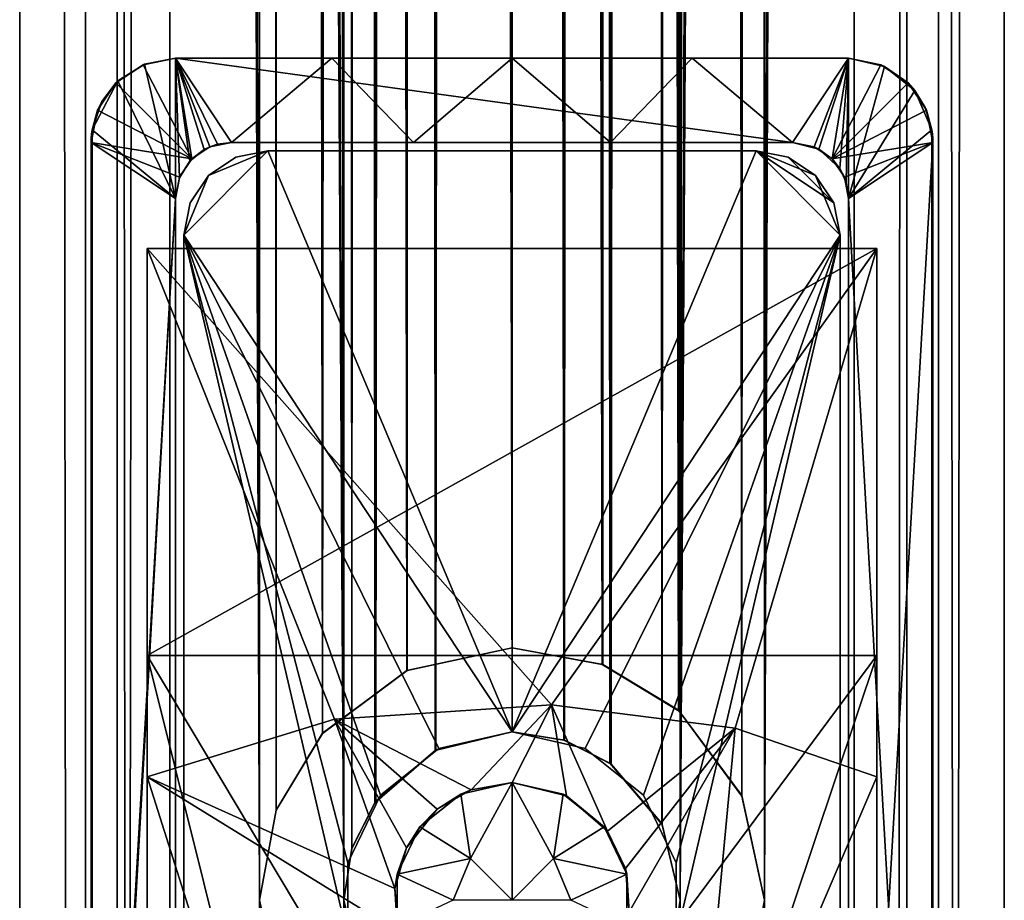
# Model space of a CAD drawing. Extents: x -43 to 43, y -750 to 750.
# Drawn here: x -9 to 9, y 47 to 63 of the extents above; entities that cross this region are included whole.
import ezdxf

# ---------------------------------------------------------------- set-up
doc = ezdxf.new("R2010")
doc.units = 0
doc.header["$MEASUREMENT"] = 0

msp = doc.modelspace()

# ---------------------------------------------------------------- linework, layer by layer
for points in [[(-7.0365, -748.5, 5.6114), (-7.0365, 748.5, 5.6114), (-8.7744, 748.5, 2.0027)], [(-8.7744, -748.5, 2.0027), (-7.0365, -748.5, 5.6114), (-8.7744, 748.5, 2.0027)], [(-8.7744, -748.5, -2.0027), (-8.7744, 748.5, 2.0027), (-8.7744, 748.5, -2.0027)], [(-8.7744, -748.5, -2.0027), (-8.7744, -748.5, 2.0027), (-8.7744, 748.5, 2.0027)], [(-7.0365, -748.5, -5.6114), (-8.7744, 748.5, -2.0027), (-7.0365, 748.5, -5.6114)], [(-7.0365, -748.5, -5.6114), (-8.7744, -748.5, -2.0027), (-8.7744, 748.5, -2.0027)], [(-6.0983, -748.5, 4.8632), (-7.6044, -748.5, 1.7357), (-6.0983, 748.5, 4.8632)], [(-6.0983, 748.5, 4.8632), (-7.6044, -748.5, 1.7357), (-7.6044, 748.5, 1.7357)], [(-7.6044, -748.5, 1.7357), (-7.6044, -748.5, -1.7357), (-7.6044, 748.5, 1.7357)], [(-7.6044, 748.5, 1.7357), (-7.6044, -748.5, -1.7357), (-7.6044, 748.5, -1.7357)], [(-7.6044, -748.5, -1.7357), (-6.0983, -748.5, -4.8632), (-7.6044, 748.5, -1.7357)], [(-7.6044, 748.5, -1.7357), (-6.0983, -748.5, -4.8632), (-6.0983, 748.5, -4.8632)], [(-7.0365, 748.5, 5.6114), (-3, 47, 8.4853), (-3.905, 748.5, 8.1087)], [(-7.0365, -748.5, 5.6114), (-3, 47, 8.4853), (-7.0365, 748.5, 5.6114)], [(-4.5, 47, -7.7942), (-7.0365, 748.5, -5.6114), (-4.5, 717, -7.7942)], [(-4.5, 47, -7.7942), (-7.0365, -748.5, -5.6114), (-7.0365, 748.5, -5.6114)], [(-3, 47, 7.2), (-6.0983, 748.5, 4.8632), (-3.3843, 748.5, 7.0276)], [(-3, 47, 7.2), (-6.0983, -748.5, 4.8632), (-6.0983, 748.5, 4.8632)], [(-6.0983, 748.5, -4.8632), (-4.5, 47, -6.371), (-4.5, 717, -6.371)], [(-6.0983, 748.5, -4.8632), (-6.0983, -748.5, -4.8632), (-4.5, 47, -6.371)], [(-3, 47, 8.4853), (-3, 717, 8.4853), (-3.905, 748.5, 8.1087)], [(-3, 717, 7.2), (-3, 47, 7.2), (-3.3843, 748.5, 7.0276)], [(3.3843, 748.5, 7.0276), (3, 47, 7.2), (3, 717, 7.2)], [(6.0983, -748.5, 4.8632), (3, 47, 7.2), (6.0983, 748.5, 4.8632)], [(6.0983, 748.5, 4.8632), (3, 47, 7.2), (3.3843, 748.5, 7.0276)], [(3, 47, 8.4853), (7.0365, 748.5, 5.6114), (3.905, 748.5, 8.1087)], [(3, 47, 8.4853), (3.905, 748.5, 8.1087), (3, 717, 8.4853)], [(3, 47, 8.4853), (7.0365, -748.5, 5.6114), (7.0365, 748.5, 5.6114)], [(4.5, 717, -6.371), (4.5, 47, -6.371), (6.0983, 748.5, -4.8632)], [(4.5, 47, -6.371), (6.0983, -748.5, -4.8632), (6.0983, 748.5, -4.8632)], [(7.0365, 748.5, -5.6114), (4.5, 47, -7.7942), (4.5, 717, -7.7942)], [(7.0365, -748.5, -5.6114), (4.5, 47, -7.7942), (7.0365, 748.5, -5.6114)], [(6.0983, 748.5, -4.8632), (6.0983, -748.5, -4.8632), (7.6044, 748.5, -1.7357)], [(6.0983, -748.5, -4.8632), (7.6044, -748.5, -1.7357), (7.6044, 748.5, -1.7357)], [(7.6044, -748.5, 1.7357), (6.0983, -748.5, 4.8632), (7.6044, 748.5, 1.7357)], [(7.6044, 748.5, 1.7357), (6.0983, -748.5, 4.8632), (6.0983, 748.5, 4.8632)], [(8.7744, -748.5, -2.0027), (7.0365, 748.5, -5.6114), (8.7744, 748.5, -2.0027)], [(8.7744, -748.5, -2.0027), (7.0365, -748.5, -5.6114), (7.0365, 748.5, -5.6114)], [(7.0365, -748.5, 5.6114), (8.7744, 748.5, 2.0027), (7.0365, 748.5, 5.6114)], [(7.0365, -748.5, 5.6114), (8.7744, -748.5, 2.0027), (8.7744, 748.5, 2.0027)], [(7.6044, -748.5, -1.7357), (7.6044, -748.5, 1.7357), (7.6044, 748.5, -1.7357)], [(7.6044, 748.5, -1.7357), (7.6044, -748.5, 1.7357), (7.6044, 748.5, 1.7357)], [(8.7744, -748.5, -2.0027), (8.7744, 748.5, -2.0027), (8.7744, 748.5, 2.0027)], [(8.7744, -748.5, 2.0027), (8.7744, -748.5, -2.0027), (8.7744, 748.5, 2.0027)], [(-4.2047, 48.603298, -7.9574), (-4.5, 47, -7.7942), (-4.5, 717, -7.7942)], [(-4.5, 717, -7.7942), (-4.0932, 715.130005, -8.0153), (-4.2047, 48.603298, -7.9574)], [(-4.5, 47, -6.371), (-4.203, 48.6078, -6.5708), (-4.5, 717, -6.371)], [(-4.0975, 715.140015, -6.6371), (-4.5, 717, -6.371), (-4.203, 48.6078, -6.5708)], [(-3, 47, 8.4853), (-2.8551, 47.921001, 8.5353), (-3, 717, 8.4853)], [(-2.6774, 715.646973, 8.5926), (-3, 717, 8.4853), (-2.8551, 47.921001, 8.5353)], [(-2.8519, 47.931198, 7.2599), (-3, 47, 7.2), (-3, 717, 7.2)], [(-3, 717, 7.2), (-2.6701, 715.632019, 7.3288), (-2.8519, 47.931198, 7.2599)], [(3, 717, 7.2), (3, 47, 7.2), (2.8518, 716.06897, 7.26)], [(3, 47, 8.4853), (3, 717, 8.4853), (2.8557, 716.080994, 8.535)], [(4.2028, 715.392029, -6.5709), (4.5, 47, -6.371), (4.5, 717, -6.371)], [(4.5, 47, -7.7942), (4.2049, 715.396973, -7.9573), (4.5, 717, -7.7942)], [(2.4254, 715.234009, 7.4133), (2.8518, 716.06897, 7.26), (2.6705, 48.367001, 7.3286)], [(2.8557, 716.080994, 8.535), (2.447, 715.263977, 8.661), (2.6779, 48.352402, 8.5924)], [(3, 47, 7.2), (2.6705, 48.367001, 7.3286), (2.8518, 716.06897, 7.26)], [(2.6779, 48.352402, 8.5924), (3, 47, 8.4853), (2.8557, 716.080994, 8.535)], [(-2.8551, 47.921001, 8.5353), (-2.4474, 48.734901, 8.6609), (-2.6774, 715.646973, 8.5926)], [(-1.7454, 714.559998, 8.829), (-2.6774, 715.646973, 8.5926), (-2.4474, 48.734901, 8.6609)], [(-2.4263, 48.7644, 7.413), (-2.8519, 47.931198, 7.2599), (-2.6701, 715.632019, 7.3288)], [(-2.6701, 715.632019, 7.3288), (-1.7665, 714.575989, 7.5973), (-2.4263, 48.7644, 7.413)], [(4.2028, 715.392029, -6.5709), (3.3761, 714.025024, -7.0316), (4.0987, 48.857498, -6.6363)], [(3.3786, 714.028015, -8.3418), (4.2049, 715.396973, -7.9573), (4.095, 48.865799, -8.0144)], [(4.5, 47, -7.7942), (4.095, 48.865799, -8.0144), (4.2049, 715.396973, -7.9573)], [(4.0987, 48.857498, -6.6363), (4.5, 47, -6.371), (4.2028, 715.392029, -6.5709)], [(-3.3786, 49.9725, -8.3418), (-4.2047, 48.603298, -7.9574), (-4.0932, 715.130005, -8.0153)], [(-4.203, 48.6078, -6.5708), (-3.3762, 49.975101, -7.0316), (-4.0975, 715.140015, -6.6371)], [(-2.9624, 713.612976, -7.2157), (-4.0975, 715.140015, -6.6371), (-3.3762, 49.975101, -7.0316)], [(-4.0932, 715.130005, -8.0153), (-2.9784, 713.627014, -8.4929), (-3.3786, 49.9725, -8.3418)], [(2.447, 715.263977, 8.661), (1.3557, 714.323975, 8.8973), (1.7455, 49.439899, 8.829)], [(1.3694, 714.330994, 7.6788), (2.4254, 715.234009, 7.4133), (1.7663, 49.4249, 7.5973)], [(1.7455, 49.439899, 8.829), (2.6779, 48.352402, 8.5924), (2.447, 715.263977, 8.661)], [(2.6705, 48.367001, 7.3286), (1.7663, 49.4249, 7.5973), (2.4254, 715.234009, 7.4133)], [(-2.4474, 48.734901, 8.6609), (-1.355, 49.676601, 8.8974), (-1.7454, 714.559998, 8.829)], [(-1.3694, 49.669201, 7.6788), (-2.4263, 48.7644, 7.413), (-1.7665, 714.575989, 7.5973)], [(-1.7665, 714.575989, 7.5973), (-0.9306, 714.14801, 7.7443), (-1.3694, 49.669201, 7.6788)], [(-0.9216, 714.14502, 8.9526), (-1.7454, 714.559998, 8.829), (-1.355, 49.676601, 8.8974)], [(0, 714, 7.8), (1.3694, 714.330994, 7.6788), (0.933, 49.851299, 7.744)], [(1.3557, 714.323975, 8.8973), (0, 714, 9), (0.9218, 49.854801, 8.9526)], [(0.9218, 49.854801, 8.9526), (1.7455, 49.439899, 8.829), (1.3557, 714.323975, 8.8973)], [(1.7663, 49.4249, 7.5973), (0.933, 49.851299, 7.744), (1.3694, 714.330994, 7.6788)], [(0, 50, 7.8), (-1.3694, 49.669201, 7.6788), (-0.9306, 714.14801, 7.7443)], [(-1.355, 49.676601, 8.8974), (0, 50, 9), (-0.9216, 714.14502, 8.9526)], [(0, 714, 7.8), (0, 50, 7.8), (-0.9306, 714.14801, 7.7443)], [(0, 50, 9), (0, 714, 9), (-0.9216, 714.14502, 8.9526)], [(0.933, 49.851299, 7.744), (0, 50, 7.8), (0, 714, 7.8)], [(0, 50, 9), (0.9218, 49.854801, 8.9526), (0, 714, 9)], [(3.3761, 714.025024, -7.0316), (1.8703, 712.906982, -7.5724), (2.9658, 50.384399, -7.2143)], [(1.8721, 712.90802, -8.8031), (3.3786, 714.028015, -8.3418), (2.9812, 50.370899, -8.4919)], [(2.9658, 50.384399, -7.2143), (4.0987, 48.857498, -6.6363), (3.3761, 714.025024, -7.0316)], [(4.095, 48.865799, -8.0144), (2.9812, 50.370899, -8.4919), (3.3786, 714.028015, -8.3418)], [(-1.8724, 51.091999, -8.8031), (-3.3786, 49.9725, -8.3418), (-2.9784, 713.627014, -8.4929)], [(-3.3762, 49.975101, -7.0316), (-1.8703, 51.092899, -7.5724), (-2.9624, 713.612976, -7.2157)], [(-2.9784, 713.627014, -8.4929), (-1.6059, 712.796021, -8.8556), (-1.8724, 51.091999, -8.8031)], [(-1.6118, 712.797974, -7.6316), (-2.9624, 713.612976, -7.2157), (-1.8703, 51.092899, -7.5724)], [(0, 712.5, -9), (1.8721, 712.90802, -8.8031), (1.6097, 51.202202, -8.8549)], [(1.8703, 712.906982, -7.5724), (0, 712.5, -7.8), (1.6167, 51.1996, -7.6306)], [(2.9812, 50.370899, -8.4919), (1.6097, 51.202202, -8.8549), (1.8721, 712.90802, -8.8031)], [(1.6167, 51.1996, -7.6306), (2.9658, 50.384399, -7.2143), (1.8703, 712.906982, -7.5724)], [(0, 51.5, -9), (-1.8724, 51.091999, -8.8031), (-1.6059, 712.796021, -8.8556)], [(-1.8703, 51.092899, -7.5724), (0, 51.5, -7.8), (-1.6118, 712.797974, -7.6316)], [(-1.6118, 712.797974, -7.6316), (0, 51.5, -7.8), (0, 712.5, -7.8)], [(0, 51.5, -9), (-1.6059, 712.796021, -8.8556), (0, 712.5, -9)], [(0, 51.5, -7.8), (1.6167, 51.1996, -7.6306), (0, 712.5, -7.8)], [(1.6097, 51.202202, -8.8549), (0, 51.5, -9), (0, 712.5, -9)], [(-5.707099, 60.207146, -30.999952), (-6.573999, 61.885849, -30.999947), (-6, 62.000046, -30.999947)], [(-6, 62.000046, -30.999947), (-6.573999, 61.885849, -30.999947), (-6, 61.999958, -6.708146)], [(-6.573999, 61.885849, -30.999947), (-6.548699, 61.895958, -6.173346), (-6, 61.999958, -6.708146)], [(-6, 61.999958, -6.708146), (-6.548699, 61.895958, -6.173346), (-6, 59.499958, -6.708156)], [(-5, 60.500046, -30.99995), (-6, 62.000046, -30.999947), (5, 60.500046, -30.99995)], [(-5.382699, 60.423946, -30.99995), (-6, 62.000046, -30.999947), (-5, 60.500046, -30.99995)], [(-5.707099, 60.207146, -30.999952), (-6, 62.000046, -30.999947), (-5.382699, 60.423946, -30.99995)], [(5, 60.500046, -30.99995), (-6, 62.000046, -30.999947), (6, 62.000046, -30.999947)], [(-6, 61.999958, -6.708146), (-3.2114, 61.999966, -8.407546), (-6, 62.000046, -30.999947)], [(-6, 62.000046, -30.999947), (0, 61.999969, -8.999946), (6, 62.000046, -30.999947)], [(-3.2114, 61.999966, -8.407546), (0, 61.999969, -8.999946), (-6, 62.000046, -30.999947)], [(-3.2114, 61.999966, -8.407546), (-6, 61.999958, -6.708146), (-5, 60.499962, -7.483252)], [(-5.927999, 59.872559, -6.771853), (-6, 61.999958, -6.708146), (-6, 59.499958, -6.708156)], [(-5.7438, 60.16856, -6.928752), (-6, 61.999958, -6.708146), (-5.927999, 59.872559, -6.771853)], [(-5.4847, 60.37476, -7.135652), (-6, 61.999958, -6.708146), (-5.7438, 60.16856, -6.928752)], [(-5.2487, 60.468662, -7.310951), (-6, 61.999958, -6.708146), (-5.4847, 60.37476, -7.135652)], [(-5, 60.499962, -7.483252), (-6, 61.999958, -6.708146), (-5.2487, 60.468662, -7.310951)], [(-5, 60.499962, -7.483252), (-1.7558, 60.499966, -8.827051), (-3.2114, 61.999966, -8.407546)], [(0, 61.999969, -8.999946), (-3.2114, 61.999966, -8.407546), (-1.7558, 60.499966, -8.827051)], [(-1.7558, 60.499966, -8.827051), (1.7558, 60.499966, -8.827051), (0, 61.999969, -8.999946)], [(0, 61.999969, -8.999946), (3.2114, 61.999966, -8.407546), (6, 62.000046, -30.999947)], [(3.2114, 61.999966, -8.407546), (0, 61.999969, -8.999946), (1.7558, 60.499966, -8.827051)], [(1.7558, 60.499966, -8.827051), (5, 60.499962, -7.483252), (3.2114, 61.999966, -8.407546)], [(3.2114, 61.999966, -8.407546), (6, 61.999958, -6.708146), (6, 62.000046, -30.999947)], [(6, 61.999958, -6.708146), (3.2114, 61.999966, -8.407546), (5, 60.499962, -7.483252)], [(5, 60.500046, -30.99995), (6, 62.000046, -30.999947), (5.382699, 60.423946, -30.99995)], [(6, 61.999958, -6.708146), (5, 60.499962, -7.483252), (5.4698, 60.382862, -7.147052)], [(5.382699, 60.423946, -30.99995), (6, 62.000046, -30.999947), (5.707099, 60.207146, -30.999952)], [(6, 61.999958, -6.708146), (5.4698, 60.382862, -7.147052), (5.842199, 60.03936, -6.845953)], [(5.707099, 60.207146, -30.999952), (6, 62.000046, -30.999947), (6.573999, 61.885849, -30.999947)], [(5.9569, 59.790058, -6.746453), (6, 61.999958, -6.708146), (5.842199, 60.03936, -6.845953)], [(6, 59.499958, -6.708156), (6, 61.999958, -6.708146), (5.9569, 59.790058, -6.746453)], [(6.573999, 61.885849, -30.999947), (6, 62.000046, -30.999947), (6, 61.999958, -6.708146)], [(6.641399, 61.855957, -6.073947), (6, 61.999958, -6.708146), (6, 59.499958, -6.708156)], [(6.573999, 61.885849, -30.999947), (6, 61.999958, -6.708146), (6.641399, 61.855957, -6.073947)], [(-7.060699, 61.560745, -30.999947), (-7.0243, 61.595757, -5.626548), (-6.548699, 61.895958, -6.173346)], [(-6.573999, 61.885849, -30.999947), (-7.060699, 61.560745, -30.999947), (-6.548699, 61.895958, -6.173346)], [(-5.707099, 60.207146, -30.999952), (-7.060699, 61.560745, -30.999947), (-6.573999, 61.885849, -30.999947)], [(-6.548699, 61.895958, -6.173346), (-7.0243, 61.595757, -5.626548), (-6, 59.499958, -6.708156)], [(5.707099, 60.207146, -30.999952), (6.573999, 61.885849, -30.999947), (7.060699, 61.560745, -30.999947)], [(6.641399, 61.855957, -6.073947), (6, 59.499958, -6.708156), (7.1805, 61.425354, -5.426147)], [(7.060699, 61.560745, -30.999947), (6.573999, 61.885849, -30.999947), (6.641399, 61.855957, -6.073947)], [(7.060699, 61.560745, -30.999947), (6.641399, 61.855957, -6.073947), (7.1805, 61.425354, -5.426147)], [(-7.3097, 61.231155, -5.250448), (-7.4833, 60.723053, -4.99995), (-7.0243, 61.595757, -5.626548)], [(-7.0243, 61.595757, -5.626548), (-7.4833, 60.723053, -4.99995), (-6, 59.499958, -6.708156)], [(-7.385799, 61.074047, -30.99995), (-7.060699, 61.560745, -30.999947), (-5.707099, 60.207146, -30.999952)], [(-7.060699, 61.560745, -30.999947), (-7.385799, 61.074047, -30.99995), (-7.3097, 61.231155, -5.250448)], [(-7.060699, 61.560745, -30.999947), (-7.3097, 61.231155, -5.250448), (-7.0243, 61.595757, -5.626548)], [(7.385799, 61.074047, -30.99995), (5.707099, 60.207146, -30.999952), (7.060699, 61.560745, -30.999947)], [(7.1805, 61.425354, -5.426147), (6, 59.499958, -6.708156), (7.4833, 60.723053, -4.99995)], [(7.385799, 61.074047, -30.99995), (7.060699, 61.560745, -30.999947), (7.1805, 61.425354, -5.426147)], [(7.364799, 61.122253, -5.172648), (7.1805, 61.425354, -5.426147), (7.4833, 60.723053, -4.99995)], [(7.385799, 61.074047, -30.99995), (7.1805, 61.425354, -5.426147), (7.364799, 61.122253, -5.172648)], [(-7.5, 60.500046, -30.99995), (-7.385799, 61.074047, -30.99995), (-5.707099, 60.207146, -30.999952)], [(-7.385799, 61.074047, -30.99995), (-7.5, 60.500046, -30.99995), (-7.4833, 60.723053, -4.99995)], [(-7.385799, 61.074047, -30.99995), (-7.4833, 60.723053, -4.99995), (-7.3097, 61.231155, -5.250448)], [(7.5, 60.500046, -30.99995), (5.707099, 60.207146, -30.999952), (7.385799, 61.074047, -30.99995)], [(7.385799, 61.074047, -30.99995), (7.364799, 61.122253, -5.172648), (7.4833, 60.723053, -4.99995)], [(7.5, 60.500046, -30.99995), (7.385799, 61.074047, -30.99995), (7.4833, 60.723053, -4.99995)], [(-7.4833, 60.723053, -4.99995), (-7.5, 60.499954, -4.999951), (-7.5, 33.499954, -5.000049)], [(-7.4833, 60.723053, -4.99995), (-7.5, 33.499954, -5.000049), (-7.4833, 33.276855, -5.00005)], [(-7.4833, 60.723053, -4.99995), (-7.492599, 60.648952, -4.99995), (-7.5, 60.499954, -4.999951)], [(-7.5, 60.500046, -30.99995), (-7.492599, 60.648952, -4.99995), (-7.4833, 60.723053, -4.99995)], [(-6, 59.499958, -6.708156), (-7.4833, 60.723053, -4.99995), (-7.4833, 33.276855, -5.00005)], [(7.4833, 60.723053, -4.99995), (6, 59.499958, -6.708156), (7.4833, 33.276855, -5.00005)], [(7.5, 60.500046, -30.99995), (7.4833, 60.723053, -4.99995), (7.492599, 60.648952, -4.99995)], [(7.4833, 60.723053, -4.99995), (7.5, 60.499954, -4.999951), (7.492599, 60.648952, -4.99995)], [(7.4833, 60.723053, -4.99995), (7.4833, 33.276855, -5.00005), (7.5, 33.499954, -5.000049)], [(7.4833, 60.723053, -4.99995), (7.5, 33.499954, -5.000049), (7.5, 60.499954, -4.999951)], [(-7.492599, 60.648952, -4.99995), (-7.498099, 60.574554, -4.99995), (-7.5, 60.499954, -4.999951)], [(-7.5, 60.500046, -30.99995), (-7.498099, 60.574554, -4.99995), (-7.492599, 60.648952, -4.99995)], [(-7.5, 60.500046, -30.99995), (-7.5, 60.499954, -4.999951), (-7.498099, 60.574554, -4.99995)], [(7.5, 60.500046, -30.99995), (7.492599, 60.648952, -4.99995), (7.498099, 60.574554, -4.99995)], [(7.492599, 60.648952, -4.99995), (7.5, 60.499954, -4.999951), (7.498099, 60.574554, -4.99995)], [(7.5, 60.500046, -30.99995), (7.498099, 60.574554, -4.99995), (7.5, 60.499954, -4.999951)], [(-7.5, 33.500046, -31.00005), (-7.5, 60.500046, -30.99995), (-6, 59.500046, -30.999954)], [(-5.9239, 59.882748, -30.999954), (-7.5, 60.500046, -30.99995), (-5.707099, 60.207146, -30.999952)], [(-6, 59.500046, -30.999954), (-7.5, 60.500046, -30.99995), (-5.9239, 59.882748, -30.999954)], [(-7.5, 33.500046, -31.00005), (-7.5, 60.499954, -4.999951), (-7.5, 60.500046, -30.99995)], [(-7.5, 33.499954, -5.000049), (-7.5, 60.499954, -4.999951), (-7.5, 33.500046, -31.00005)], [(-5.7438, 60.16856, -6.928752), (-5.707099, 60.207146, -30.999952), (-5.4847, 60.37476, -7.135652)], [(-5.707099, 60.207146, -30.999952), (-5.382699, 60.423946, -30.99995), (-5.4847, 60.37476, -7.135652)], [(-5.4847, 60.37476, -7.135652), (-5.382699, 60.423946, -30.99995), (-5.2487, 60.468662, -7.310951)], [(-5.382699, 60.423946, -30.99995), (-5, 60.500046, -30.99995), (-5.2487, 60.468662, -7.310951)], [(-5.2487, 60.468662, -7.310951), (-5, 60.500046, -30.99995), (-5, 60.499962, -7.483252)], [(-1.7558, 60.499966, -8.827051), (-5, 60.499962, -7.483252), (-5, 60.500046, -30.99995)], [(-1.7558, 60.499966, -8.827051), (-5, 60.500046, -30.99995), (5, 60.500046, -30.99995)], [(1.7558, 60.499966, -8.827051), (-1.7558, 60.499966, -8.827051), (5, 60.500046, -30.99995)], [(5, 60.499962, -7.483252), (1.7558, 60.499966, -8.827051), (5, 60.500046, -30.99995)], [(5, 60.500046, -30.99995), (5.382699, 60.423946, -30.99995), (5, 60.499962, -7.483252)], [(5, 60.499962, -7.483252), (5.382699, 60.423946, -30.99995), (5.4698, 60.382862, -7.147052)], [(5.382699, 60.423946, -30.99995), (5.707099, 60.207146, -30.999952), (5.4698, 60.382862, -7.147052)], [(5.4698, 60.382862, -7.147052), (5.707099, 60.207146, -30.999952), (5.842199, 60.03936, -6.845953)], [(5.9239, 59.882748, -30.999954), (5.707099, 60.207146, -30.999952), (7.5, 60.500046, -30.99995)], [(6, 59.500046, -30.999954), (5.9239, 59.882748, -30.999954), (7.5, 60.500046, -30.99995)], [(6, 34.500046, -31.000046), (7.5, 60.500046, -30.99995), (7.5, 33.500046, -31.00005)], [(6, 34.500046, -31.000046), (6, 59.500046, -30.999954), (7.5, 60.500046, -30.99995)], [(7.5, 60.500046, -30.99995), (7.5, 60.499954, -4.999951), (7.5, 33.500046, -31.00005)], [(7.5, 33.500046, -31.00005), (7.5, 60.499954, -4.999951), (7.5, 33.499954, -5.000049)], [(-5.9239, 59.882748, -30.999954), (-5.707099, 60.207146, -30.999952), (-5.7438, 60.16856, -6.928752)], [(0, 49.999973, -10.999989), (-5.849999, 58.849976, -10.999957), (-4.349999, 60.349976, -10.999952)], [(-5.849999, 58.849976, -10.999957), (-5.410699, 59.910675, -10.999953), (-4.349999, 60.349976, -10.999952)], [(-5.849999, 58.849968, -8.999957), (0, 49.999966, -8.99999), (-4.349999, 60.349968, -8.999951)], [(-5.410699, 59.910667, -8.999953), (-5.849999, 58.849968, -8.999957), (-4.349999, 60.349968, -8.999951)], [(-4.349999, 60.349976, -10.999952), (-5.410699, 59.910675, -10.999953), (-4.923999, 60.235775, -10.999952)], [(-5.410699, 59.910667, -8.999953), (-4.349999, 60.349968, -8.999951), (-4.923999, 60.235767, -8.999952)], [(-5.410699, 59.910667, -8.999953), (-4.923999, 60.235775, -10.999952), (-5.410699, 59.910675, -10.999953)], [(-5.410699, 59.910667, -8.999953), (-4.923999, 60.235767, -8.999952), (-4.923999, 60.235775, -10.999952)], [(-4.923999, 60.235767, -8.999952), (-4.349999, 60.349968, -8.999951), (-4.349999, 60.349976, -10.999952)], [(-4.923999, 60.235767, -8.999952), (-4.349999, 60.349976, -10.999952), (-4.923999, 60.235775, -10.999952)], [(0, 49.999973, -10.999989), (-4.349999, 60.349976, -10.999952), (4.349999, 60.349976, -10.999952)], [(-4.349999, 60.349968, -8.999951), (4.349999, 60.349968, -8.999951), (4.349999, 60.349976, -10.999952)], [(-4.349999, 60.349968, -8.999951), (4.349999, 60.349976, -10.999952), (-4.349999, 60.349976, -10.999952)], [(-4.349999, 60.349968, -8.999951), (0, 49.999966, -8.99999), (4.349999, 60.349968, -8.999951)], [(0, 49.999973, -10.999989), (4.349999, 60.349976, -10.999952), (5.849999, 58.849976, -10.999957)], [(4.349999, 60.349968, -8.999951), (0, 49.999966, -8.99999), (5.849999, 58.849968, -8.999957)], [(5.410699, 59.910675, -10.999953), (4.349999, 60.349976, -10.999952), (4.923999, 60.235775, -10.999952)], [(5.849999, 58.849976, -10.999957), (4.349999, 60.349976, -10.999952), (5.410699, 59.910675, -10.999953)], [(4.349999, 60.349968, -8.999951), (4.923999, 60.235775, -10.999952), (4.349999, 60.349976, -10.999952)], [(4.349999, 60.349968, -8.999951), (5.849999, 58.849968, -8.999957), (5.735799, 59.423965, -8.999955)], [(4.349999, 60.349968, -8.999951), (5.735799, 59.423965, -8.999955), (4.923999, 60.235767, -8.999952)], [(4.349999, 60.349968, -8.999951), (4.923999, 60.235767, -8.999952), (4.923999, 60.235775, -10.999952)], [(4.923999, 60.235767, -8.999952), (5.410699, 59.910675, -10.999953), (4.923999, 60.235775, -10.999952)], [(4.923999, 60.235767, -8.999952), (5.735799, 59.423965, -8.999955), (5.410699, 59.910667, -8.999953)], [(4.923999, 60.235767, -8.999952), (5.410699, 59.910667, -8.999953), (5.410699, 59.910675, -10.999953)], [(5.707099, 60.207146, -30.999952), (5.9239, 59.882748, -30.999954), (5.842199, 60.03936, -6.845953)], [(-5.927999, 59.872559, -6.771853), (-5.9239, 59.882748, -30.999954), (-5.7438, 60.16856, -6.928752)], [(5.842199, 60.03936, -6.845953), (5.9239, 59.882748, -30.999954), (5.9569, 59.790058, -6.746453)], [(-6, 59.500046, -30.999954), (-5.9239, 59.882748, -30.999954), (-5.927999, 59.872559, -6.771853)], [(-6, 59.499958, -6.708156), (-6, 59.500046, -30.999954), (-5.927999, 59.872559, -6.771853)], [(-5.735799, 59.423973, -10.999955), (-5.410699, 59.910675, -10.999953), (-5.849999, 58.849976, -10.999957)], [(-5.410699, 59.910667, -8.999953), (-5.735799, 59.423965, -8.999955), (-5.849999, 58.849968, -8.999957)], [(-5.735799, 59.423965, -8.999955), (-5.410699, 59.910675, -10.999953), (-5.735799, 59.423973, -10.999955)], [(-5.735799, 59.423965, -8.999955), (-5.410699, 59.910667, -8.999953), (-5.410699, 59.910675, -10.999953)], [(5.849999, 58.849976, -10.999957), (5.410699, 59.910675, -10.999953), (5.735799, 59.423973, -10.999955)], [(5.410699, 59.910667, -8.999953), (5.735799, 59.423973, -10.999955), (5.410699, 59.910675, -10.999953)], [(5.410699, 59.910667, -8.999953), (5.735799, 59.423965, -8.999955), (5.735799, 59.423973, -10.999955)], [(5.9239, 59.882748, -30.999954), (6, 59.500046, -30.999954), (5.9569, 59.790058, -6.746453)], [(5.9569, 59.790058, -6.746453), (6, 59.500046, -30.999954), (6, 59.499958, -6.708156)], [(-7.5, 33.500046, -31.00005), (-6, 59.500046, -30.999954), (-6, 34.500046, -31.000046)], [(-6, 34.499958, -6.708245), (-6, 59.499958, -6.708156), (-7.4833, 33.276855, -5.00005)], [(-6, 59.500046, -30.999954), (-6, 34.499958, -6.708245), (-6, 34.500046, -31.000046)], [(-6, 59.499958, -6.708156), (-6, 34.499958, -6.708245), (-6, 59.500046, -30.999954)], [(6, 59.500046, -30.999954), (6, 34.500046, -31.000046), (6, 34.499958, -6.708245)], [(6, 59.499958, -6.708156), (6, 59.500046, -30.999954), (6, 34.499958, -6.708245)], [(7.4833, 33.276855, -5.00005), (6, 59.499958, -6.708156), (6, 34.499958, -6.708245)], [(-5.849999, 58.849968, -8.999957), (-5.735799, 59.423973, -10.999955), (-5.849999, 58.849976, -10.999957)], [(-5.849999, 58.849968, -8.999957), (-5.735799, 59.423965, -8.999955), (-5.735799, 59.423973, -10.999955)], [(5.735799, 59.423965, -8.999955), (5.849999, 58.849976, -10.999957), (5.735799, 59.423973, -10.999955)], [(5.735799, 59.423965, -8.999955), (5.849999, 58.849968, -8.999957), (5.849999, 58.849976, -10.999957)], [(-1.3017, 49.702873, -10.99999), (-5.849999, 58.849976, -10.999957), (0, 49.999973, -10.999989)], [(-2.3455, 48.870476, -10.999993), (-5.849999, 58.849976, -10.999957), (-1.3017, 49.702873, -10.99999)], [(-2.9248, 47.667576, -10.999998), (-5.849999, 58.849976, -10.999957), (-2.3455, 48.870476, -10.999993)], [(-5.849999, 35.149975, -11.000043), (-5.849999, 58.849976, -10.999957), (-2.9248, 46.332375, -11.000002)], [(-2.9248, 46.332375, -11.000002), (-5.849999, 58.849976, -10.999957), (-2.9248, 47.667576, -10.999998)], [(-5.849999, 58.849968, -8.999957), (-5.849999, 58.849976, -10.999957), (-5.849999, 35.149975, -11.000043)], [(-5.849999, 58.849968, -8.999957), (-1.3017, 49.702866, -8.99999), (0, 49.999966, -8.99999)], [(-5.849999, 58.849968, -8.999957), (-2.3455, 48.870468, -8.999993), (-1.3017, 49.702866, -8.99999)], [(-5.849999, 58.849968, -8.999957), (-2.9248, 47.667568, -8.999997), (-2.3455, 48.870468, -8.999993)], [(-5.849999, 58.849968, -8.999957), (-5.849999, 35.149967, -9.000043), (-2.9248, 46.332367, -9.000003)], [(-5.849999, 58.849968, -8.999957), (-2.9248, 46.332367, -9.000003), (-2.9248, 47.667568, -8.999997)], [(-5.849999, 58.849968, -8.999957), (-5.849999, 35.149975, -11.000043), (-5.849999, 35.149967, -9.000043)], [(0, 49.999973, -10.999989), (5.849999, 58.849976, -10.999957), (1.3017, 49.702873, -10.99999)], [(5.849999, 58.849968, -8.999957), (0, 49.999966, -8.99999), (1.3017, 49.702866, -8.99999)], [(1.3017, 49.702873, -10.99999), (5.849999, 58.849976, -10.999957), (2.3455, 48.870476, -10.999993)], [(5.849999, 58.849968, -8.999957), (1.3017, 49.702866, -8.99999), (2.3455, 48.870468, -8.999993)], [(2.3455, 48.870476, -10.999993), (5.849999, 58.849976, -10.999957), (2.9248, 47.667576, -10.999998)], [(5.849999, 58.849968, -8.999957), (2.3455, 48.870468, -8.999993), (2.9248, 47.667568, -8.999997)], [(2.9248, 47.667576, -10.999998), (5.849999, 58.849976, -10.999957), (2.9248, 46.332375, -11.000002)], [(2.9248, 46.332375, -11.000002), (5.849999, 58.849976, -10.999957), (5.849999, 35.149975, -11.000043)], [(5.849999, 58.849968, -8.999957), (2.9248, 47.667568, -8.999997), (2.9248, 46.332367, -9.000003)], [(5.849999, 58.849968, -8.999957), (2.9248, 46.332367, -9.000003), (5.849999, 35.149967, -9.000043)], [(5.849999, 58.849968, -8.999957), (5.849999, 35.149975, -11.000043), (5.849999, 58.849976, -10.999957)], [(5.849999, 58.849968, -8.999957), (5.849999, 35.149967, -9.000043), (5.849999, 35.149975, -11.000043)], [(6.5, 58.612598, 26.408503), (-6.5, 58.612598, 26.408503), (-6.5, 51.362026, 29.789213)], [(6.5, 51.362026, 29.789213), (6.5, 58.612598, 26.408503), (-6.5, 51.362026, 29.789213)], [(-6.5, 58.612598, 26.408503), (-6.5, 49.201756, 6.225176), (-6.5, 51.362026, 29.789213)], [(-6.5, 58.612598, 26.408503), (-3.1656, 50.227505, 8.425091), (-6.5, 49.201756, 6.225176)], [(6.5, 58.612598, 26.408503), (0.702, 50.482876, 8.97278), (-6.5, 58.612598, 26.408503)], [(-6.5, 58.612598, 26.408503), (0.702, 50.482876, 8.97278), (-3.1656, 50.227505, 8.425091)], [(6.5, 58.612598, 26.408503), (3.978, 50.063499, 8.073347), (0.702, 50.482876, 8.97278)], [(6.5, 58.612598, 26.408503), (6.5, 49.201756, 6.225176), (3.978, 50.063499, 8.073347)], [(6.5, 49.201756, 6.225176), (6.5, 58.612598, 26.408503), (6.5, 51.362026, 29.789213)], [(0, 51.5, -7.8), (-1.8724, 51.091999, -8.8031), (0, 51.5, -9)], [(0, 51.5, -7.8), (-1.8703, 51.092899, -7.5724), (-1.8724, 51.091999, -8.8031)], [(1.6097, 51.202202, -8.8549), (0, 51.5, -7.8), (0, 51.5, -9)], [(1.6167, 51.1996, -7.6306), (0, 51.5, -7.8), (1.6097, 51.202202, -8.8549)], [(-6.5, 49.201756, 6.225176), (-6.5, 40.374714, 6.224856), (-6.5, 51.362026, 29.789213)], [(-6.5, 51.362026, 29.789213), (-0.702, 41.655876, 8.972551), (6.5, 51.362026, 29.789213)], [(-6.5, 51.362026, 29.789213), (-3.978, 41.2365, 8.073117), (-0.702, 41.655876, 8.972551)], [(-6.5, 51.362026, 29.789213), (-6.5, 40.374714, 6.224856), (-3.978, 41.2365, 8.073117)], [(6.5, 51.362026, 29.789213), (-0.702, 41.655876, 8.972551), (3.1656, 41.400505, 8.424861)], [(6.5, 51.362026, 29.789213), (3.1656, 41.400505, 8.424861), (6.5, 40.374714, 6.224856)], [(6.5, 49.201756, 6.225176), (6.5, 51.362026, 29.789213), (6.5, 40.374714, 6.224856)], [(-1.8703, 51.092899, -7.5724), (-3.3786, 49.9725, -8.3418), (-1.8724, 51.091999, -8.8031)], [(-1.8703, 51.092899, -7.5724), (-3.3762, 49.975101, -7.0316), (-3.3786, 49.9725, -8.3418)], [(2.9812, 50.370899, -8.4919), (1.6167, 51.1996, -7.6306), (1.6097, 51.202202, -8.8549)], [(2.9658, 50.384399, -7.2143), (1.6167, 51.1996, -7.6306), (2.9812, 50.370899, -8.4919)], [(-0.7262, 48.970245, 8.970818), (-3.1656, 50.227505, 8.425091), (0.702, 50.482876, 8.97278)], [(0, 49.099899, 9.000178), (-0.7262, 48.970245, 8.970818), (0.702, 50.482876, 8.97278)], [(0.9733, 48.86079, 8.947155), (0, 49.099899, 9.000178), (0.702, 50.482876, 8.97278)], [(3.978, 50.063499, 8.073347), (1.7005, 48.232193, 8.838515), (0.702, 50.482876, 8.97278)], [(1.7005, 48.232193, 8.838515), (0.9733, 48.86079, 8.947155), (0.702, 50.482876, 8.97278)], [(4.095, 48.865799, -8.0144), (2.9658, 50.384399, -7.2143), (2.9812, 50.370899, -8.4919)], [(4.0987, 48.857498, -6.6363), (2.9658, 50.384399, -7.2143), (4.095, 48.865799, -8.0144)], [(-2.0894, 47.210083, 8.754365), (-6.5, 49.201756, 6.225176), (-3.1656, 50.227505, 8.425091)], [(-1.3339, 48.621822, 8.900578), (-3.1656, 50.227505, 8.425091), (-0.7262, 48.970245, 8.970818)], [(-1.3339, 48.621822, 8.900578), (-1.8804, 47.934799, 8.801748), (-3.1656, 50.227505, 8.425091)], [(-1.8804, 47.934799, 8.801748), (-2.0894, 47.210083, 8.754365), (-3.1656, 50.227505, 8.425091)], [(3.978, 50.063499, 8.073347), (2.0223, 47.565769, 8.770134), (1.7005, 48.232193, 8.838515)], [(3.978, 50.063499, 8.073347), (2.0899, 46.794472, 8.754181), (2.0223, 47.565769, 8.770134)], [(3.978, 50.063499, 8.073347), (3.1656, 41.400505, 8.424861), (2.0899, 46.794472, 8.754181)], [(6.5, 49.201756, 6.225176), (3.1656, 41.400505, 8.424861), (3.978, 50.063499, 8.073347)], [(-3.3762, 49.975101, -7.0316), (-4.2047, 48.603298, -7.9574), (-3.3786, 49.9725, -8.3418)], [(-3.3762, 49.975101, -7.0316), (-4.203, 48.6078, -6.5708), (-4.2047, 48.603298, -7.9574)], [(-1.3694, 49.669201, 7.6788), (0, 50, 7.8), (-1.355, 49.676601, 8.8974)], [(-1.355, 49.676601, 8.8974), (0, 50, 7.8), (0, 50, 9)], [(0, 49.999966, -8.99999), (-1.3017, 49.702866, -8.99999), (0, 49.999973, -10.999989)], [(0, 49.999973, -10.999989), (-1.3017, 49.702866, -8.99999), (-1.3017, 49.702873, -10.99999)], [(0, 50, 9), (0, 50, 7.8), (0.9218, 49.854801, 8.9526)], [(0, 50, 7.8), (0.933, 49.851299, 7.744), (0.9218, 49.854801, 8.9526)], [(1.3017, 49.702873, -10.99999), (0, 49.999966, -8.99999), (0, 49.999973, -10.999989)], [(1.3017, 49.702866, -8.99999), (0, 49.999966, -8.99999), (1.3017, 49.702873, -10.99999)], [(0.9218, 49.854801, 8.9526), (0.933, 49.851299, 7.744), (1.7455, 49.439899, 8.829)], [(0.933, 49.851299, 7.744), (1.7663, 49.4249, 7.5973), (1.7455, 49.439899, 8.829)], [(-2.4474, 48.734901, 8.6609), (-1.3694, 49.669201, 7.6788), (-1.355, 49.676601, 8.8974)], [(-2.4263, 48.7644, 7.413), (-1.3694, 49.669201, 7.6788), (-2.4474, 48.734901, 8.6609)], [(-1.3017, 49.702873, -10.99999), (-2.3455, 48.870468, -8.999993), (-2.3455, 48.870476, -10.999993)], [(-1.3017, 49.702866, -8.99999), (-2.3455, 48.870468, -8.999993), (-1.3017, 49.702873, -10.99999)], [(2.3455, 48.870476, -10.999993), (1.3017, 49.702866, -8.99999), (1.3017, 49.702873, -10.99999)], [(2.3455, 48.870468, -8.999993), (1.3017, 49.702866, -8.99999), (2.3455, 48.870476, -10.999993)], [(1.7455, 49.439899, 8.829), (1.7663, 49.4249, 7.5973), (2.6779, 48.352402, 8.5924)], [(1.7663, 49.4249, 7.5973), (2.6705, 48.367001, 7.3286), (2.6779, 48.352402, 8.5924)], [(-2.0231, 46.437214, 8.769819), (-6.5, 49.201756, 6.225176), (-2.0894, 47.210083, 8.754365)], [(-2.0231, 46.437214, 8.769819), (-3.978, 41.2365, 8.073117), (-6.5, 49.201756, 6.225176)], [(-3.978, 41.2365, 8.073117), (-6.5, 40.374714, 6.224856), (-6.5, 49.201756, 6.225176)], [(6.5, 40.374714, 6.224856), (3.1656, 41.400505, 8.424861), (6.5, 49.201756, 6.225176)], [(-1.3339, 48.621822, 8.900578), (-0.7262, 48.970245, 8.970818), (-0.9112, 48.891716, 13.225142)], [(0, 49.099705, 13.225148), (-0.7425, 47.742138, 13.856043), (-0.9112, 48.891716, 13.225142)], [(-0.9112, 48.891716, 13.225142), (-0.7262, 48.970245, 8.970818), (0, 49.099705, 13.225148)], [(0, 46.99968, 14.486896), (-0.7425, 47.742138, 13.856043), (0, 49.099705, 13.225148)], [(-0.7262, 48.970245, 8.970818), (0, 49.099899, 9.000178), (0, 49.099705, 13.225148)], [(0, 49.099705, 13.225148), (0, 49.099899, 9.000178), (0.9112, 48.891716, 13.225142)], [(0, 49.099899, 9.000178), (0.9733, 48.86079, 8.947155), (0.9112, 48.891716, 13.225142)], [(0.9112, 48.891716, 13.225142), (0.7425, 47.742138, 13.856043), (0, 49.099705, 13.225148)], [(0, 49.099705, 13.225148), (0.7425, 47.742138, 13.856043), (0, 46.99968, 14.486896)], [(-2.3455, 48.870476, -10.999993), (-2.9248, 47.667568, -8.999997), (-2.9248, 47.667576, -10.999998)], [(-2.3455, 48.870468, -8.999993), (-2.9248, 47.667568, -8.999997), (-2.3455, 48.870476, -10.999993)], [(-0.9112, 48.891716, 13.225142), (-0.7425, 47.742138, 13.856043), (-1.6418, 48.309006, 13.225082)], [(-1.6418, 48.309006, 13.225082), (-1.3339, 48.621822, 8.900578), (-0.9112, 48.891716, 13.225142)], [(1.6418, 48.309006, 13.225082), (0.7425, 47.742138, 13.856043), (0.9112, 48.891716, 13.225142)], [(0.9112, 48.891716, 13.225142), (0.9733, 48.86079, 8.947155), (1.6418, 48.309006, 13.225082)], [(0.9733, 48.86079, 8.947155), (1.7005, 48.232193, 8.838515), (1.6418, 48.309006, 13.225082)], [(2.9248, 47.667576, -10.999998), (2.3455, 48.870468, -8.999993), (2.3455, 48.870476, -10.999993)], [(2.9248, 47.667568, -8.999997), (2.3455, 48.870468, -8.999993), (2.9248, 47.667576, -10.999998)], [(4.5, 47, -7.7942), (4.0987, 48.857498, -6.6363), (4.095, 48.865799, -8.0144)], [(4.5, 47, -6.371), (4.0987, 48.857498, -6.6363), (4.5, 47, -7.7942)], [(-2.8551, 47.921001, 8.5353), (-2.4263, 48.7644, 7.413), (-2.4474, 48.734901, 8.6609)], [(-2.8519, 47.931198, 7.2599), (-2.4263, 48.7644, 7.413), (-2.8551, 47.921001, 8.5353)], [(-1.8804, 47.934799, 8.801748), (-1.3339, 48.621822, 8.900578), (-1.6418, 48.309006, 13.225082)], [(-4.2047, 48.603298, -7.9574), (-4.203, 48.6078, -6.5708), (-4.5, 47, -7.7942)], [(-4.203, 48.6078, -6.5708), (-4.5, 47, -6.371), (-4.5, 47, -7.7942)], [(-1.6418, 48.309006, 13.225082), (-0.7425, 47.742138, 13.856043), (-2.0473, 47.467033, 13.225092)], [(-2.0473, 47.467033, 13.225092), (-1.8804, 47.934799, 8.801748), (-1.6418, 48.309006, 13.225082)], [(2.0473, 47.467033, 13.225092), (0.7425, 47.742138, 13.856043), (1.6418, 48.309006, 13.225082)], [(1.6418, 48.309006, 13.225082), (1.7005, 48.232193, 8.838515), (2.0473, 47.467033, 13.225092)], [(2.6779, 48.352402, 8.5924), (2.6705, 48.367001, 7.3286), (3, 47, 8.4853)], [(2.6705, 48.367001, 7.3286), (3, 47, 7.2), (3, 47, 8.4853)], [(1.7005, 48.232193, 8.838515), (2.0223, 47.565769, 8.770134), (2.0473, 47.467033, 13.225092)], [(-3, 47, 7.2), (-2.8519, 47.931198, 7.2599), (-3, 47, 8.4853)], [(-3, 47, 8.4853), (-2.8519, 47.931198, 7.2599), (-2.8551, 47.921001, 8.5353)], [(-2.0894, 47.210083, 8.754365), (-1.8804, 47.934799, 8.801748), (-2.0473, 47.467033, 13.225092)], [(-2.0473, 47.467033, 13.225092), (-0.7425, 47.742138, 13.856043), (-1.05, 46.999668, 13.855999)], [(-1.05, 46.999668, 13.855999), (-0.7425, 47.742138, 13.856043), (0, 46.99968, 14.486896)], [(0.7425, 47.742138, 13.856043), (1.05, 46.999668, 13.855999), (0, 46.99968, 14.486896)], [(2.0473, 47.467033, 13.225092), (1.05, 46.999668, 13.855999), (0.7425, 47.742138, 13.856043)], [(-2.9248, 47.667576, -10.999998), (-2.9248, 46.332367, -9.000003), (-2.9248, 46.332375, -11.000002)], [(-2.9248, 47.667568, -8.999997), (-2.9248, 46.332367, -9.000003), (-2.9248, 47.667576, -10.999998)], [(2.0223, 47.565769, 8.770134), (2.0899, 46.794472, 8.754181), (2.0473, 47.467033, 13.225092)], [(2.9248, 46.332375, -11.000002), (2.9248, 47.667568, -8.999997), (2.9248, 47.667576, -10.999998)], [(2.9248, 46.332367, -9.000003), (2.9248, 47.667568, -8.999997), (2.9248, 46.332375, -11.000002)], [(-2.0473, 46.532459, 13.225028), (-2.0894, 47.210083, 8.754365), (-2.0473, 47.467033, 13.225092)], [(-2.0473, 47.467033, 13.225092), (-1.05, 46.999668, 13.855999), (-2.0473, 46.532459, 13.225028)], [(2.0473, 46.532459, 13.225028), (1.05, 46.999668, 13.855999), (2.0473, 47.467033, 13.225092)], [(2.0473, 47.467033, 13.225092), (2.0899, 46.794472, 8.754181), (2.0473, 46.532459, 13.225028)], [(-2.0231, 46.437214, 8.769819), (-2.0894, 47.210083, 8.754365), (-2.0473, 46.532459, 13.225028)], [(-7.0365, -748.5, 5.6114), (-3.905, -748.5, 8.1087), (-3, 47, 8.4853)], [(-4.5, -699.5, -7.7942), (-7.0365, -748.5, -5.6114), (-4.5, 47, -7.7942)], [(-3.3843, -748.5, 7.0276), (-6.0983, -748.5, 4.8632), (-3, 47, 7.2)], [(-6.0983, -748.5, -4.8632), (-4.5, -699.5, -6.371), (-4.5, 47, -6.371)], [(-4.2047, -697.896973, -7.9574), (-4.5, -699.5, -7.7942), (-4.5, 47, -7.7942)], [(-4.5, 47, -7.7942), (-4.0932, 45.130299, -8.0153), (-4.2047, -697.896973, -7.9574)], [(-4.5, -699.5, -6.371), (-4.203, -697.892029, -6.5708), (-4.5, 47, -6.371)], [(-4.0975, 45.139801, -6.6371), (-4.5, 47, -6.371), (-4.203, -697.892029, -6.5708)], [(-4.5, 47, -6.371), (-4.0975, 45.139801, -6.6371), (-4.5, 47, -7.7942)], [(-4.5, 47, -7.7942), (-4.0975, 45.139801, -6.6371), (-4.0932, 45.130299, -8.0153)], [(-2.6774, 45.646702, 8.5926), (-3, 47, 8.4853), (-3.905, -748.5, 8.1087)], [(-3, 47, 7.2), (-2.6701, 45.631699, 7.3288), (-3.3843, -748.5, 7.0276)], [(-2.6774, 45.646702, 8.5926), (-2.6701, 45.631699, 7.3288), (-3, 47, 8.4853)], [(-2.6701, 45.631699, 7.3288), (-3, 47, 7.2), (-3, 47, 8.4853)], [(3, 47, 7.2), (3.3843, -748.5, 7.0276), (2.8518, 46.0686, 7.26)], [(3, 47, 7.2), (2.8518, 46.0686, 7.26), (3, 47, 8.4853)], [(3, 47, 8.4853), (2.8518, 46.0686, 7.26), (2.8557, 46.080898, 8.535)], [(3.905, -748.5, 8.1087), (3, 47, 8.4853), (2.8557, 46.080898, 8.535)], [(6.0983, -748.5, 4.8632), (3.3843, -748.5, 7.0276), (3, 47, 7.2)], [(3.905, -748.5, 8.1087), (7.0365, -748.5, 5.6114), (3, 47, 8.4853)], [(4.2028, 45.391602, -6.5709), (4.5, -699.5, -6.371), (4.5, 47, -6.371)], [(4.2049, 45.397202, -7.9573), (4.2028, 45.391602, -6.5709), (4.5, 47, -7.7942)], [(4.2028, 45.391602, -6.5709), (4.5, 47, -6.371), (4.5, 47, -7.7942)], [(4.5, -699.5, -7.7942), (4.2049, 45.397202, -7.9573), (4.5, 47, -7.7942)], [(4.5, -699.5, -6.371), (6.0983, -748.5, -4.8632), (4.5, 47, -6.371)], [(7.0365, -748.5, -5.6114), (4.5, -699.5, -7.7942), (4.5, 47, -7.7942)]]:
    msp.add_3dface(points)

doc.saveas('drawing.dxf')
